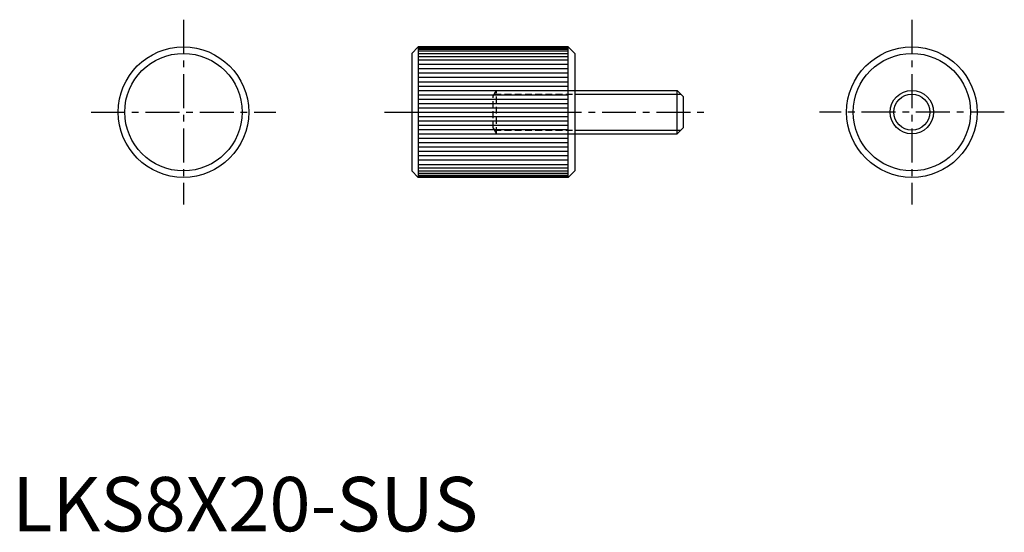
# Model space of a CAD drawing. Extents: x 1 to 183, y 0 to 94.
import ezdxf

# ---------------------------------------------------------------- set-up
doc = ezdxf.new("R2010")
doc.units = 0
doc.header["$LTSCALE"] = 5
doc.linetypes.add('CENTER', pattern=[2, 1.25, -0.25, 0.25, -0.25])
doc.linetypes.add('HIDDEN', pattern=[0.375, 0.25, -0.125])
doc.layers.get('0').update_dxf_attribs({"linetype": 'CONTINUOUS'})
for name, color, linetype in [('1', 1, 'CENTER'), ('2', 2, 'HIDDEN'), ('3', 3, 'CONTINUOUS')]:
    doc.layers.add(name, color=color, linetype=linetype)
doc.styles.add('STANDARD1', font='txt')

msp = doc.modelspace()

# ---------------------------------------------------------------- linework, layer by layer
for p, q in [((74.7, 89.08), (73.5, 87.88)), ((74.7, 89.08), (74.7, 65.08)), ((102.3, 89.08), (74.7, 89.08)), ((102.3, 65.08), (102.3, 89.08)), ((102.3, 89.08), (103.5, 87.88)), ((73.5, 87.88), (73.5, 66.28)), ((103.5, 87.88), (103.5, 66.28)), ((103.5, 81.08), (122.3, 81.08)), ((122.3, 81.08), (123.5, 79.88)), ((122.3, 73.08), (122.3, 81.08)), ((123.5, 74.28), (123.5, 79.88)), ((123.5, 74.28), (122.3, 73.08)), ((103.5, 73.08), (122.3, 73.08)), ((73.5, 66.28), (74.7, 65.08)), ((102.3, 65.08), (103.5, 66.28)), ((102.3, 65.08), (74.7, 65.08))]:
    msp.add_line(p, q)
for centre, radius in [((31.5, 77.08), 12), ((165.5, 77.08), 12), ((31.5, 77.08), 10.8), ((165.5, 77.08), 10.8), ((165.5, 77.08), 4)]:
    msp.add_circle(centre, radius)
at = {"layer": '1'}
for p, q in [((31.5, 94.08), (31.5, 60.08)), ((165.5, 94.08), (165.5, 60.08)), ((14.5, 77.08), (48.5, 77.08)), ((68.5, 77.08), (128.5, 77.08)), ((182.5, 77.08), (148.5, 77.08))]:
    msp.add_line(p, q, dxfattribs=at)
at = {"layer": '2'}
for p, q in [((88.5, 80.04), (89.1, 81.08)), ((88.5, 74.11), (88.5, 80.04)), ((88.71, 80.4), (103.5, 80.4)), ((89.1, 73.08), (89.1, 81.08)), ((89.1, 81.08), (103.5, 81.08)), ((88.5, 74.11), (89.1, 73.08)), ((88.71, 73.75), (103.5, 73.75)), ((89.1, 73.08), (103.5, 73.08))]:
    msp.add_line(p, q, dxfattribs=at)
at = {"layer": '3'}
for p, q in [((74.7, 89.03), (102.3, 89.03)), ((74.7, 88.93), (102.3, 88.93)), ((74.7, 88.68), (102.3, 88.68)), ((74.7, 88.33), (102.3, 88.33)), ((74.7, 87.88), (102.3, 87.88)), ((74.7, 87.33), (102.3, 87.33)), ((74.7, 86.68), (102.3, 86.68)), ((74.7, 85.88), (102.3, 85.88)), ((74.7, 85.08), (102.3, 85.08)), ((74.7, 84.28), (102.3, 84.28)), ((74.7, 83.48), (102.3, 83.48)), ((74.7, 82.68), (102.3, 82.68)), ((74.7, 81.88), (102.3, 81.88)), ((74.7, 81.08), (102.3, 81.08)), ((74.7, 80.28), (102.3, 80.28)), ((103.5, 80.4), (122.98, 80.4)), ((74.7, 79.48), (102.3, 79.48)), ((74.7, 78.68), (102.3, 78.68)), ((74.7, 77.88), (102.3, 77.88)), ((74.7, 77.08), (102.3, 77.08)), ((74.7, 76.28), (102.3, 76.28)), ((74.7, 75.48), (102.3, 75.48)), ((74.7, 74.68), (102.3, 74.68)), ((74.7, 73.88), (102.3, 73.88)), ((74.7, 73.08), (102.3, 73.08)), ((103.5, 73.75), (122.98, 73.75)), ((74.7, 72.28), (102.3, 72.28)), ((74.7, 71.48), (102.3, 71.48)), ((74.7, 70.68), (102.3, 70.68)), ((74.7, 69.88), (102.3, 69.88)), ((74.7, 69.08), (102.3, 69.08)), ((74.7, 68.28), (102.3, 68.28)), ((74.7, 67.48), (102.3, 67.48)), ((74.7, 66.83), (102.3, 66.83)), ((74.7, 66.28), (102.3, 66.28)), ((74.7, 65.83), (102.3, 65.83)), ((74.7, 65.48), (102.3, 65.48)), ((74.7, 65.23), (102.3, 65.23)), ((74.7, 65.13), (102.3, 65.13))]:
    msp.add_line(p, q, dxfattribs=at)
msp.add_circle((165.5, 77.08), 3.32, dxfattribs=at)

# ---------------------------------------------------------------- texts
at = {"color": 3, "style": 'STANDARD1'}
msp.add_text('LKS8X20-SUS', height=10, dxfattribs=at).set_placement((0, 0))

doc.saveas('drawing.dxf')
